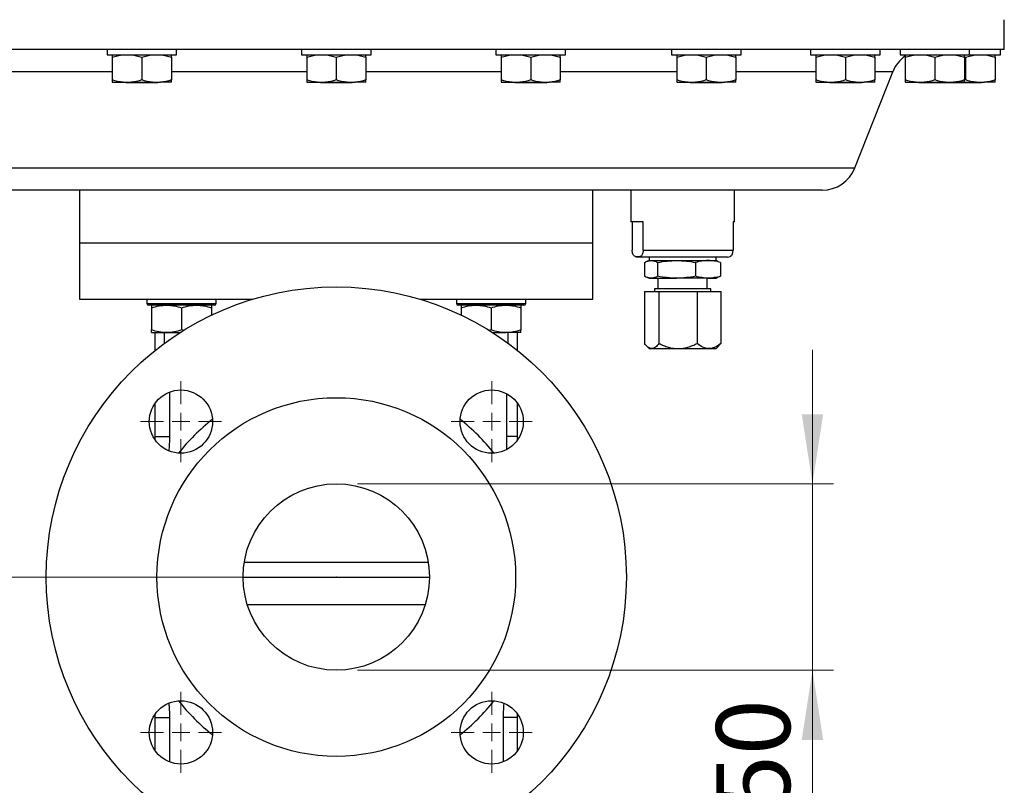
# Model space of a CAD drawing. Units: inches. Extents: x 0.2 to 11.6, y 0.1 to 8.2.
# Drawn here: x 6.3 to 8.1, y 3.9 to 5.4 of the extents above; entities that cross this region are included whole.
import ezdxf

# ---------------------------------------------------------------- set-up
doc = ezdxf.new("R2010")
doc.units = ezdxf.units.IN
doc.header["$MEASUREMENT"] = 0
doc.header["$PDSIZE"] = -1
doc.styles.add('SLDTEXTSTYLE0', font='TXT', dxfattribs={"width": 0.75})
doc.dimstyles.new('SLDDIMSTYLE1', dxfattribs={"dimtxt": 0.137795, "dimasz": 0.13, "dimexe": 0, "dimexo": 0.0625, "dimgap": 0.034449, "dimtad": 1, "dimlfac": 152.4, "dimrnd": 1e-09, "dimzin": 12, "dimdsep": 46, "dimtxsty": 'SLDTEXTSTYLE0', "dimsah": 1, "dimcen": 0.09, "dimadec": 0, "dimazin": 3, "dimtfac": 1, "dimtofl": 0, "dimtmove": 0, "dimatfit": 3, "dimfxl": 0, "dimfrac": 2, "dimtolj": 1, "dimtzin": 12, "dimarcsym": 0})
doc.dimstyles.new('SLDDIMSTYLE2', dxfattribs={"dimtxt": 0.137795, "dimasz": 0.13, "dimexe": 0, "dimexo": 0.0625, "dimgap": 0.034449, "dimtad": 1, "dimlfac": 152.4, "dimrnd": 1e-09, "dimzin": 12, "dimdsep": 46, "dimtxsty": 'SLDTEXTSTYLE0', "dimsah": 1, "dimcen": 0.09, "dimadec": 0, "dimazin": 3, "dimtfac": 1, "dimtmove": 0, "dimatfit": 0, "dimfxl": 0, "dimfrac": 2, "dimtolj": 1, "dimtzin": 12, "dimarcsym": 0})

# ---------------------------------------------------------------- blocks, each defined once
blk = doc.blocks.new('_D_4')
at = {"color": 7, "linetype": 'Continuous', "lineweight": 18}
for p, q in [((6.7247, 7.7052), (5.4606, 7.7052)), ((5.5, 4.3253), (5.5, 7.7052)), ((6.833, 4.3253), (5.4606, 4.3253))]:
    blk.add_line(p, q, dxfattribs=at)
for points in [[(5.5, 7.7052), (5.48, 7.5752), (5.52, 7.5752)], [(5.5, 4.3253), (5.52, 4.4553), (5.48, 4.4553)]]:
    blk.add_solid(points, dxfattribs=at)
at = {"color": 7, "linetype": 'Continuous', "lineweight": 18, "insert": (5.3224, 5.7911), "char_height": 0.1378, "attachment_point": 1, "rotation": 90, "style": 'SLDTEXTSTYLE0'}
blk.add_mtext('515', dxfattribs=at)
blk = doc.blocks.new('_D_5')
at = {"color": 7, "linetype": 'Continuous', "lineweight": 18}
for p, q in [((6.833, 4.3253), (5.4606, 4.3253)), ((5.5, 4.3253), (5.5, 2.6613)), ((6.7851, 2.6613), (5.4606, 2.6613))]:
    blk.add_line(p, q, dxfattribs=at)
for points in [[(5.5, 4.3253), (5.48, 4.1953), (5.52, 4.1953)], [(5.5, 2.6613), (5.52, 2.7913), (5.48, 2.7913)]]:
    blk.add_solid(points, dxfattribs=at)
at = {"color": 7, "linetype": 'Continuous', "lineweight": 18, "insert": (5.3224, 3.4477), "char_height": 0.1378, "attachment_point": 1, "rotation": 90, "style": 'SLDTEXTSTYLE0'}
blk.add_mtext('254', dxfattribs=at)
blk = doc.blocks.new('_D_6')
at = {"color": 7, "linetype": 'Continuous', "lineweight": 18}
for p, q in [((7.761, 4.4992), (7.761, 4.7492)), ((6.9117, 4.4992), (7.8004, 4.4992)), ((7.761, 4.4992), (7.761, 4.1514)), ((6.9117, 4.1514), (7.8004, 4.1514)), ((7.761, 4.1514), (7.761, 3.4155))]:
    blk.add_line(p, q, dxfattribs=at)
for points in [[(7.761, 4.4992), (7.781, 4.6292), (7.741, 4.6292)], [(7.761, 4.1514), (7.741, 4.0214), (7.781, 4.0214)]]:
    blk.add_solid(points, dxfattribs=at)
at = {"color": 7, "linetype": 'Continuous', "lineweight": 18, "char_height": 0.1378, "attachment_point": 1, "rotation": 90, "style": 'SLDTEXTSTYLE0'}
for s, insert in [('DN50', (7.5813, 3.6233)), ('%%c', (7.5834, 3.4155))]:
    blk.add_mtext(s, dxfattribs=dict(at, insert=insert))
blk = doc.blocks.new('SW_CENTERMARKSYMBOL_1')
at = {"color": 0, "linetype": 'Continuous', "lineweight": 0}
for p, q in [((0, 0.0328), (0, 0.0755)), ((-0.0328, 0), (-0.0755, 0)), ((0, 0), (-0.0164, 0)), ((0, 0), (0, 0.0164)), ((0, 0), (0, -0.0164)), ((0, 0), (0.0164, 0)), ((0.0328, 0), (0.0755, 0)), ((0, -0.0328), (0, -0.0755))]:
    blk.add_line(p, q, dxfattribs=at)
blk = doc.blocks.new('SW_CENTERMARKSYMBOL_2')
at = {"color": 0, "linetype": 'Continuous', "lineweight": 0}
for p, q in [((0, 0.0328), (0, 0.0755)), ((-0.0328, 0), (-0.0755, 0)), ((0, 0), (-0.0164, 0)), ((0, 0), (0, 0.0164)), ((0, 0), (0, -0.0164)), ((0, 0), (0.0164, 0)), ((0.0328, 0), (0.0755, 0)), ((0, -0.0328), (0, -0.0755))]:
    blk.add_line(p, q, dxfattribs=at)
blk = doc.blocks.new('SW_CENTERMARKSYMBOL_3')
at = {"color": 0, "linetype": 'Continuous', "lineweight": 0}
for p, q in [((0, 0.0328), (0, 0.0755)), ((-0.0328, 0), (-0.0755, 0)), ((0, 0), (-0.0164, 0)), ((0, 0), (0, 0.0164)), ((0, 0), (0, -0.0164)), ((0, 0), (0.0164, 0)), ((0.0328, 0), (0.0755, 0)), ((0, -0.0328), (0, -0.0755))]:
    blk.add_line(p, q, dxfattribs=at)
blk = doc.blocks.new('SW_CENTERMARKSYMBOL_4')
at = {"color": 0, "linetype": 'Continuous', "lineweight": 0}
for p, q in [((0, 0.0328), (0, 0.0755)), ((-0.0328, 0), (-0.0755, 0)), ((0, 0), (-0.0164, 0)), ((0, 0), (0, 0.0164)), ((0, 0), (0, -0.0164)), ((0, 0), (0.0164, 0)), ((0.0328, 0), (0.0755, 0)), ((0, -0.0328), (0, -0.0755))]:
    blk.add_line(p, q, dxfattribs=at)

msp = doc.modelspace()

# ---------------------------------------------------------------- linework, layer by layer
at = {"color": 7, "linetype": 'Continuous', "lineweight": 25}
for p, q in [((8.119044, 5.309581), (8.119044, 5.365355)), ((8.119044, 5.309581), (5.625606, 5.309581)), ((6.444412, 5.309581), (6.444412, 5.299738)), ((6.444412, 5.299738), (6.574333, 5.299738)), ((6.454254, 5.295194), (6.454254, 5.253101)), ((6.509372, 5.295194), (6.509372, 5.253101)), ((6.56449, 5.295194), (6.56449, 5.253101)), ((6.574333, 5.299738), (6.574333, 5.309581)), ((6.807365, 5.309581), (6.807365, 5.299738)), ((6.807365, 5.299738), (6.937286, 5.299738)), ((6.817207, 5.295194), (6.817207, 5.253101)), ((6.872325, 5.295194), (6.872325, 5.253101)), ((6.927443, 5.295194), (6.927443, 5.253101)), ((6.937286, 5.299738), (6.937286, 5.309581)), ((7.170318, 5.309581), (7.170318, 5.299738)), ((7.170318, 5.299738), (7.300239, 5.299738)), ((7.18016, 5.295194), (7.18016, 5.253101)), ((7.235278, 5.295194), (7.235278, 5.253101)), ((7.290396, 5.295194), (7.290396, 5.253101)), ((7.300239, 5.299738), (7.300239, 5.309581)), ((7.497742, 5.309581), (7.497742, 5.299738)), ((7.497742, 5.299738), (7.627664, 5.299738)), ((7.507585, 5.295194), (7.507585, 5.253101)), ((7.562703, 5.295194), (7.562703, 5.253101)), ((7.617821, 5.295194), (7.617821, 5.253101)), ((7.627664, 5.299738), (7.627664, 5.309581)), ((7.757588, 5.309581), (7.757588, 5.299738)), ((7.757588, 5.299738), (7.887509, 5.299738)), ((7.767431, 5.295194), (7.767431, 5.253101)), ((7.822549, 5.295194), (7.822549, 5.253101)), ((7.877667, 5.295194), (7.877667, 5.253101)), ((7.887509, 5.299738), (7.887509, 5.309581)), ((7.924419, 5.309581), (7.924419, 5.299738)), ((7.924419, 5.299738), (8.054341, 5.299738)), ((7.934262, 5.295194), (7.934262, 5.253101)), ((7.98938, 5.295194), (7.98938, 5.253101)), ((8.044498, 5.295728), (8.046866, 5.295194)), ((8.044498, 5.295194), (8.044498, 5.253101)), ((8.046866, 5.295194), (8.046866, 5.253101)), ((8.054341, 5.299738), (8.054341, 5.309581)), ((8.054341, 5.299738), (8.111827, 5.299738)), ((8.101984, 5.295194), (8.101984, 5.253101)), ((8.111827, 5.299738), (8.111827, 5.309581)), ((7.840143, 5.088682), (7.910783, 5.268013)), ((6.454254, 5.248557), (6.474426, 5.248557)), ((6.474426, 5.248557), (6.489201, 5.248557)), ((6.479025, 5.248557), (6.480337, 5.247245)), ((6.538408, 5.247245), (6.480337, 5.247245)), ((6.489201, 5.248557), (6.529544, 5.248557)), ((6.529544, 5.248557), (6.544319, 5.248557)), ((6.538408, 5.247245), (6.53972, 5.248557)), ((6.56449, 5.248557), (6.544319, 5.248557)), ((6.817207, 5.248557), (6.837379, 5.248557)), ((6.837379, 5.248557), (6.852154, 5.248557)), ((6.841978, 5.248557), (6.84329, 5.247245)), ((6.872325, 5.247245), (6.84329, 5.247245)), ((6.852154, 5.248557), (6.892497, 5.248557)), ((6.901361, 5.247245), (6.872325, 5.247245)), ((6.892497, 5.248557), (6.907272, 5.248557)), ((6.901361, 5.247245), (6.902673, 5.248557)), ((6.927443, 5.248557), (6.907272, 5.248557)), ((7.18016, 5.248557), (7.200332, 5.248557)), ((7.200332, 5.248557), (7.215107, 5.248557)), ((7.204931, 5.248557), (7.206243, 5.247245)), ((7.235278, 5.247245), (7.206243, 5.247245)), ((7.215107, 5.248557), (7.25545, 5.248557)), ((7.264314, 5.247245), (7.235278, 5.247245)), ((7.25545, 5.248557), (7.270225, 5.248557)), ((7.264314, 5.247245), (7.265626, 5.248557)), ((7.290396, 5.248557), (7.270225, 5.248557)), ((7.507585, 5.248557), (7.527757, 5.248557)), ((7.527757, 5.248557), (7.542531, 5.248557)), ((7.532355, 5.248557), (7.533668, 5.247245)), ((7.562703, 5.247245), (7.533668, 5.247245)), ((7.542531, 5.248557), (7.582875, 5.248557)), ((7.591738, 5.247245), (7.562703, 5.247245)), ((7.582875, 5.248557), (7.597649, 5.248557)), ((7.591738, 5.247245), (7.593051, 5.248557)), ((7.617821, 5.248557), (7.597649, 5.248557)), ((7.767431, 5.248557), (7.787602, 5.248557)), ((7.787602, 5.248557), (7.802377, 5.248557)), ((7.792201, 5.248557), (7.793513, 5.247245)), ((7.822549, 5.247245), (7.793513, 5.247245)), ((7.802377, 5.248557), (7.84272, 5.248557)), ((7.851584, 5.247245), (7.822549, 5.247245)), ((7.84272, 5.248557), (7.857495, 5.248557)), ((7.851584, 5.247245), (7.852896, 5.248557)), ((7.877667, 5.248557), (7.857495, 5.248557)), ((7.934262, 5.248557), (7.954433, 5.248557)), ((7.954433, 5.248557), (7.969208, 5.248557)), ((7.959032, 5.248557), (7.960344, 5.247245)), ((7.98938, 5.247245), (7.960344, 5.247245)), ((7.969208, 5.248557), (8.009552, 5.248557)), ((8.018415, 5.247245), (7.98938, 5.247245)), ((8.009552, 5.248557), (8.024326, 5.248557)), ((8.018415, 5.247245), (8.019728, 5.248557)), ((8.046866, 5.247245), (8.018415, 5.247245)), ((8.044498, 5.248557), (8.024326, 5.248557)), ((8.046866, 5.253101), (8.044498, 5.252568)), ((8.044498, 5.248557), (8.067038, 5.248557)), ((8.075901, 5.247245), (8.046866, 5.247245)), ((8.067038, 5.248557), (8.081812, 5.248557)), ((8.075901, 5.247245), (8.077214, 5.248557)), ((8.101984, 5.248557), (8.081812, 5.248557)), ((7.779092, 5.047114), (5.965559, 5.047114)), ((6.393323, 5.047114), (6.393323, 4.948688)), ((7.351328, 4.948688), (7.351328, 5.047114)), ((7.421866, 5.047114), (7.421866, 4.988058)), ((7.615436, 4.988058), (7.615436, 5.047114)), ((7.444978, 4.988058), (7.421866, 4.988058)), ((7.424516, 4.988058), (7.424516, 4.935565)), ((7.444978, 4.935565), (7.444978, 4.988058)), ((7.615436, 4.988058), (7.612785, 4.988058)), ((7.612785, 4.988058), (7.612785, 4.935565)), ((6.393323, 4.948688), (6.393323, 4.843701)), ((6.393323, 4.948688), (7.351328, 4.948688)), ((6.393323, 4.948688), (6.872325, 4.948688)), ((6.872325, 4.948688), (7.351328, 4.948688)), ((7.351328, 4.843701), (7.351328, 4.948688)), ((7.444978, 4.935565), (7.612785, 4.935565)), ((7.602312, 4.922442), (7.434989, 4.922442)), ((7.447831, 4.91237), (7.447831, 4.886581)), ((7.456315, 4.91588), (7.452186, 4.914377)), ((7.456315, 4.922442), (7.456315, 4.91588)), ((7.456315, 4.91588), (7.459964, 4.91588)), ((7.459964, 4.91588), (7.507508, 4.91588)), ((7.472098, 4.91237), (7.472098, 4.886581)), ((7.507508, 4.91588), (7.566194, 4.91588)), ((7.542918, 4.91237), (7.542918, 4.886581)), ((7.566194, 4.91588), (7.580987, 4.91588)), ((7.580987, 4.91588), (7.580987, 4.922442)), ((7.585116, 4.914377), (7.580987, 4.91588)), ((7.589471, 4.91237), (7.58487, 4.913701)), ((7.589471, 4.91237), (7.589471, 4.886581)), ((7.452186, 4.884574), (7.456315, 4.883072)), ((7.456315, 4.883072), (7.459964, 4.883072)), ((7.459964, 4.883072), (7.507508, 4.883072)), ((7.472719, 4.883072), (7.472719, 4.863387)), ((7.566194, 4.883072), (7.507508, 4.883072)), ((7.564583, 4.863387), (7.564583, 4.883072)), ((7.566194, 4.883072), (7.580987, 4.883072)), ((7.580987, 4.883072), (7.585116, 4.884574)), ((7.58487, 4.88525), (7.589471, 4.886581)), ((7.447339, 4.857903), (7.447339, 4.761248)), ((7.447339, 4.857903), (7.474525, 4.857903)), ((7.466157, 4.863387), (7.466157, 4.857903)), ((7.558687, 4.863387), (7.466157, 4.863387)), ((7.474525, 4.857903), (7.474525, 4.761248)), ((7.474525, 4.857903), (7.545837, 4.857903)), ((7.545837, 4.857903), (7.545837, 4.761248)), ((7.545837, 4.857903), (7.589963, 4.857903)), ((7.571144, 4.863387), (7.558687, 4.863387)), ((7.571144, 4.857903), (7.571144, 4.863387)), ((7.589963, 4.857903), (7.589963, 4.761248)), ((6.393323, 4.843701), (6.716321, 4.843701)), ((6.518865, 4.843701), (6.518865, 4.835827)), ((6.64813, 4.835827), (6.64813, 4.843701)), ((7.028329, 4.843701), (7.351328, 4.843701)), ((7.096521, 4.843701), (7.096521, 4.835827)), ((7.225786, 4.835827), (7.225786, 4.843701)), ((6.644849, 4.832547), (6.522146, 4.832547)), ((6.527723, 4.827565), (6.527723, 4.786347)), ((6.583497, 4.827565), (6.583497, 4.786347)), ((6.639272, 4.827565), (6.639272, 4.813932)), ((7.222505, 4.832547), (7.099802, 4.832547)), ((7.105379, 4.827565), (7.105379, 4.813932)), ((7.161153, 4.827565), (7.161153, 4.786347)), ((7.216928, 4.827565), (7.216928, 4.786347)), ((6.527723, 4.781366), (6.55561, 4.781366)), ((6.534399, 4.748239), (6.534399, 4.781366)), ((6.551345, 4.781366), (6.551345, 4.761241)), ((6.55561, 4.781366), (6.580644, 4.781366)), ((6.588329, 4.785049), (6.583497, 4.786347)), ((7.161153, 4.786347), (7.156635, 4.785152)), ((7.164007, 4.781366), (7.189041, 4.781366)), ((7.216928, 4.781366), (7.189041, 4.781366)), ((7.193306, 4.761241), (7.193306, 4.781366)), ((7.210252, 4.748239), (7.210252, 4.781366)), ((7.451283, 4.756636), (7.456315, 4.751604)), ((7.456315, 4.751604), (7.460932, 4.751604)), ((7.460932, 4.751604), (7.510181, 4.751604)), ((7.510181, 4.751604), (7.5679, 4.751604)), ((7.5679, 4.751604), (7.580987, 4.751604)), ((7.580987, 4.751604), (7.586018, 4.756636)), ((6.560922, 4.670352), (6.560922, 4.587728)), ((6.534399, 4.587728), (6.534399, 4.649805)), ((7.190567, 4.587728), (7.190567, 4.667175)), ((7.210252, 4.587728), (7.210252, 4.649805)), ((6.534399, 4.580829), (6.534399, 4.587728)), ((6.534399, 4.587728), (6.560922, 4.587728)), ((7.190567, 4.563459), (7.190567, 4.587728)), ((7.210252, 4.587728), (7.190567, 4.587728)), ((7.210252, 4.580829), (7.210252, 4.587728)), ((6.698441, 4.325329), (7.04621, 4.325329)), ((6.534399, 4.06293), (6.534399, 4.069829)), ((6.534399, 4.000853), (6.534399, 4.06293)), ((6.534399, 4.06293), (6.560922, 4.06293)), ((6.560922, 4.06293), (6.560922, 3.980305)), ((7.183729, 4.06293), (7.183729, 3.980305)), ((7.210252, 4.06293), (7.183729, 4.06293)), ((7.210252, 4.06293), (7.210252, 4.069829)), ((7.210252, 4.000853), (7.210252, 4.06293))]:
    msp.add_line(p, q, dxfattribs=at)
at = {"color": 8, "linetype": 'Continuous', "lineweight": 25}
for p, q in [((6.454254, 5.268013), (6.237066, 5.268013)), ((6.817207, 5.268013), (6.56449, 5.268013)), ((7.18016, 5.268013), (6.927443, 5.268013)), ((7.507585, 5.268013), (7.290396, 5.268013)), ((7.767431, 5.268013), (7.617821, 5.268013)), ((7.910783, 5.268013), (7.877667, 5.268013)), ((5.904508, 5.088682), (7.840143, 5.088682)), ((6.518865, 4.835827), (6.64813, 4.835827)), ((7.096521, 4.835827), (7.225786, 4.835827)), ((6.700707, 4.353309), (7.043944, 4.353309)), ((7.038257, 4.273342), (6.706394, 4.273342))]:
    msp.add_line(p, q, dxfattribs=at)
at = {"color": 7, "linetype": 'Continuous', "lineweight": 25}
for centre, radius in [((6.872325, 4.325329), 0.541339), ((6.582337, 4.615317), 0.059055), ((7.162313, 4.615317), 0.059055), ((6.872325, 4.325329), 0.334646), ((6.872325, 4.325329), 0.173885), ((6.582337, 4.035341), 0.059055), ((7.162313, 4.035341), 0.059055)]:
    msp.add_circle(centre, radius, dxfattribs=at)
for centre, radius, start, end in [((7.971834, 5.243964), 0.065617, 125.540618, 158.5), ((7.779092, 5.11273), 0.065617, 270, 338.5), ((7.434989, 4.935565), 0.013123, 246.830306, 270), ((7.602312, 4.935565), 0.013123, 270, 293.256085), ((6.522146, 4.835827), 0.003281, 180, 270), ((6.644849, 4.835827), 0.003281, 270, 0), ((7.099802, 4.835827), 0.003281, 180, 270), ((7.222505, 4.835827), 0.003281, 270, 0), ((6.872325, 4.325329), 0.374167, 128.141748, 141.858252), ((6.872325, 4.325329), 0.374167, 38.141748, 51.858252), ((6.872325, 4.325329), 0.374167, 218.141748, 231.858252), ((6.872325, 4.325329), 0.374167, 308.141748, 321.858252)]:
    msp.add_arc(centre, radius, start, end, dxfattribs=at)
for points in [[(6.454254, 5.295194), (6.460894, 5.297408), (6.467604, 5.299043), (6.474426, 5.299738)], [(6.454254, 5.299738), (6.454254, 5.299033), (6.454254, 5.297383), (6.454254, 5.295194)], [(6.489201, 5.299738), (6.496076, 5.299037), (6.502776, 5.297393), (6.509372, 5.295194)], [(6.509372, 5.295194), (6.516012, 5.297408), (6.522722, 5.299043), (6.529544, 5.299738)], [(6.544319, 5.299738), (6.551194, 5.299037), (6.557894, 5.297393), (6.56449, 5.295194)], [(6.817207, 5.295194), (6.823847, 5.297408), (6.830557, 5.299043), (6.837379, 5.299738)], [(6.817207, 5.299738), (6.817207, 5.299033), (6.817207, 5.297383), (6.817207, 5.295194)], [(6.852154, 5.299738), (6.859029, 5.299037), (6.865729, 5.297393), (6.872325, 5.295194)], [(6.872325, 5.295194), (6.878966, 5.297408), (6.885675, 5.299043), (6.892497, 5.299738)], [(6.907272, 5.299738), (6.914147, 5.299037), (6.920847, 5.297393), (6.927443, 5.295194)], [(7.18016, 5.295194), (7.1868, 5.297408), (7.19351, 5.299043), (7.200332, 5.299738)], [(7.18016, 5.299738), (7.18016, 5.299033), (7.18016, 5.297383), (7.18016, 5.295194)], [(7.215107, 5.299738), (7.221982, 5.299037), (7.228682, 5.297393), (7.235278, 5.295194)], [(7.235278, 5.295194), (7.241919, 5.297408), (7.248628, 5.299043), (7.25545, 5.299738)], [(7.270225, 5.299738), (7.2771, 5.299037), (7.2838, 5.297393), (7.290396, 5.295194)], [(7.507585, 5.295194), (7.514225, 5.297408), (7.520935, 5.299043), (7.527757, 5.299738)], [(7.507585, 5.299738), (7.507585, 5.299033), (7.507585, 5.297383), (7.507585, 5.295194)], [(7.542531, 5.299738), (7.549406, 5.299037), (7.556106, 5.297393), (7.562703, 5.295194)], [(7.562703, 5.295194), (7.569343, 5.297408), (7.576053, 5.299043), (7.582875, 5.299738)], [(7.597649, 5.299738), (7.604525, 5.299037), (7.611224, 5.297393), (7.617821, 5.295194)], [(7.767431, 5.295194), (7.774071, 5.297408), (7.78078, 5.299043), (7.787602, 5.299738)], [(7.767431, 5.299738), (7.767431, 5.299033), (7.767431, 5.297383), (7.767431, 5.295194)], [(7.802377, 5.299738), (7.809252, 5.299037), (7.815952, 5.297393), (7.822549, 5.295194)], [(7.822549, 5.295194), (7.829189, 5.297408), (7.835898, 5.299043), (7.84272, 5.299738)], [(7.857495, 5.299738), (7.86437, 5.299037), (7.87107, 5.297393), (7.877667, 5.295194)], [(7.934262, 5.295194), (7.940902, 5.297408), (7.947611, 5.299043), (7.954433, 5.299738)], [(7.934262, 5.299738), (7.934262, 5.299033), (7.934262, 5.297383), (7.934262, 5.295194)], [(7.969208, 5.299738), (7.976083, 5.299037), (7.982783, 5.297393), (7.98938, 5.295194)], [(7.98938, 5.295194), (7.99602, 5.297408), (8.00273, 5.299043), (8.009552, 5.299738)], [(8.024326, 5.299738), (8.031201, 5.299037), (8.037901, 5.297393), (8.044498, 5.295194)], [(8.046866, 5.295194), (8.053506, 5.297408), (8.060216, 5.299043), (8.067038, 5.299738)], [(8.081812, 5.299738), (8.088688, 5.299037), (8.095387, 5.297393), (8.101984, 5.295194)], [(6.474426, 5.248557), (6.467551, 5.249258), (6.460851, 5.250902), (6.454254, 5.253101)], [(6.509372, 5.253101), (6.502732, 5.250888), (6.496023, 5.249253), (6.489201, 5.248557)], [(6.529544, 5.248557), (6.522669, 5.249258), (6.515969, 5.250902), (6.509372, 5.253101)], [(6.56449, 5.253101), (6.55785, 5.250888), (6.551141, 5.249253), (6.544319, 5.248557)], [(6.56449, 5.248557), (6.56449, 5.249262), (6.56449, 5.250913), (6.56449, 5.253101)], [(6.837379, 5.248557), (6.830504, 5.249258), (6.823804, 5.250902), (6.817207, 5.253101)], [(6.872325, 5.253101), (6.865685, 5.250888), (6.858976, 5.249253), (6.852154, 5.248557)], [(6.892497, 5.248557), (6.885622, 5.249258), (6.878922, 5.250902), (6.872325, 5.253101)], [(6.927443, 5.253101), (6.920803, 5.250888), (6.914094, 5.249253), (6.907272, 5.248557)], [(6.927443, 5.248557), (6.927443, 5.249262), (6.927443, 5.250913), (6.927443, 5.253101)], [(7.200332, 5.248557), (7.193457, 5.249258), (7.186757, 5.250902), (7.18016, 5.253101)], [(7.235278, 5.253101), (7.228638, 5.250888), (7.221929, 5.249253), (7.215107, 5.248557)], [(7.25545, 5.248557), (7.248575, 5.249258), (7.241875, 5.250902), (7.235278, 5.253101)], [(7.290396, 5.253101), (7.283756, 5.250888), (7.277047, 5.249253), (7.270225, 5.248557)], [(7.290396, 5.248557), (7.290396, 5.249262), (7.290396, 5.250913), (7.290396, 5.253101)], [(7.527757, 5.248557), (7.520882, 5.249258), (7.514182, 5.250902), (7.507585, 5.253101)], [(7.562703, 5.253101), (7.556063, 5.250888), (7.549353, 5.249253), (7.542531, 5.248557)], [(7.582875, 5.248557), (7.576, 5.249258), (7.5693, 5.250902), (7.562703, 5.253101)], [(7.617821, 5.253101), (7.611181, 5.250888), (7.604471, 5.249253), (7.597649, 5.248557)], [(7.617821, 5.248557), (7.617821, 5.249262), (7.617821, 5.250913), (7.617821, 5.253101)], [(7.787602, 5.248557), (7.780727, 5.249258), (7.774027, 5.250902), (7.767431, 5.253101)], [(7.822549, 5.253101), (7.815909, 5.250888), (7.809199, 5.249253), (7.802377, 5.248557)], [(7.84272, 5.248557), (7.835845, 5.249258), (7.829145, 5.250902), (7.822549, 5.253101)], [(7.877667, 5.253101), (7.871027, 5.250888), (7.864317, 5.249253), (7.857495, 5.248557)], [(7.877667, 5.248557), (7.877667, 5.249262), (7.877667, 5.250913), (7.877667, 5.253101)], [(7.954433, 5.248557), (7.947558, 5.249258), (7.940859, 5.250902), (7.934262, 5.253101)], [(7.98938, 5.253101), (7.98274, 5.250888), (7.97603, 5.249253), (7.969208, 5.248557)], [(8.009552, 5.248557), (8.002676, 5.249258), (7.995977, 5.250902), (7.98938, 5.253101)], [(8.044498, 5.253101), (8.037858, 5.250888), (8.031148, 5.249253), (8.024326, 5.248557)], [(8.044498, 5.248557), (8.044498, 5.249262), (8.044498, 5.250913), (8.044498, 5.253101)], [(8.067038, 5.248557), (8.060163, 5.249258), (8.053463, 5.250902), (8.046866, 5.253101)], [(8.101984, 5.253101), (8.095344, 5.250888), (8.088634, 5.249253), (8.081812, 5.248557)], [(8.101984, 5.248557), (8.101984, 5.249262), (8.101984, 5.250913), (8.101984, 5.253101)]]:
    msp.add_open_spline(points, degree=3, dxfattribs=at)
for points, knots in [([(6.56449, 5.295194), (6.56449, 5.296299), (6.56449, 5.297267), (6.56449, 5.298812), (6.56449, 5.299392), (6.56449, 5.299738)], [0, 0, 0, 0, 0.5, 0.5, 1, 1, 1, 1]), ([(6.927443, 5.295194), (6.927443, 5.296299), (6.927443, 5.297267), (6.927443, 5.298812), (6.927443, 5.299392), (6.927443, 5.299738)], [0, 0, 0, 0, 0.5, 0.5, 1, 1, 1, 1]), ([(7.290396, 5.295194), (7.290396, 5.296299), (7.290396, 5.297267), (7.290396, 5.298812), (7.290396, 5.299392), (7.290396, 5.299738)], [0, 0, 0, 0, 0.5, 0.5, 1, 1, 1, 1]), ([(7.617821, 5.295194), (7.617821, 5.296299), (7.617821, 5.297267), (7.617821, 5.298812), (7.617821, 5.299392), (7.617821, 5.299738)], [0, 0, 0, 0, 0.5, 0.5, 1, 1, 1, 1]), ([(7.877667, 5.295194), (7.877667, 5.296299), (7.877667, 5.297267), (7.877667, 5.298812), (7.877667, 5.299392), (7.877667, 5.299738)], [0, 0, 0, 0, 0.5, 0.5, 1, 1, 1, 1]), ([(8.044498, 5.295194), (8.044498, 5.296299), (8.044498, 5.297267), (8.044498, 5.298812), (8.044498, 5.299392), (8.044498, 5.299738)], [0, 0, 0, 0, 0.5, 0.5, 1, 1, 1, 1]), ([(8.101984, 5.295194), (8.101984, 5.296299), (8.101984, 5.297267), (8.101984, 5.298812), (8.101984, 5.299392), (8.101984, 5.299738)], [0, 0, 0, 0, 0.5, 0.5, 1, 1, 1, 1]), ([(6.454254, 5.253101), (6.454254, 5.251997), (6.454254, 5.251028), (6.454254, 5.249483), (6.454254, 5.248904), (6.454254, 5.248557)], [0, 0, 0, 0, 0.5, 0.5, 1, 1, 1, 1]), ([(6.817207, 5.253101), (6.817207, 5.251997), (6.817207, 5.251028), (6.817207, 5.249483), (6.817207, 5.248904), (6.817207, 5.248557)], [0, 0, 0, 0, 0.5, 0.5, 1, 1, 1, 1]), ([(7.18016, 5.253101), (7.18016, 5.251997), (7.18016, 5.251028), (7.18016, 5.249483), (7.18016, 5.248904), (7.18016, 5.248557)], [0, 0, 0, 0, 0.5, 0.5, 1, 1, 1, 1]), ([(7.507585, 5.253101), (7.507585, 5.251997), (7.507585, 5.251028), (7.507585, 5.249483), (7.507585, 5.248904), (7.507585, 5.248557)], [0, 0, 0, 0, 0.5, 0.5, 1, 1, 1, 1]), ([(7.767431, 5.253101), (7.767431, 5.251997), (7.767431, 5.251028), (7.767431, 5.249483), (7.767431, 5.248904), (7.767431, 5.248557)], [0, 0, 0, 0, 0.5, 0.5, 1, 1, 1, 1]), ([(7.934262, 5.253101), (7.934262, 5.251997), (7.934262, 5.251028), (7.934262, 5.249483), (7.934262, 5.248904), (7.934262, 5.248557)], [0, 0, 0, 0, 0.5, 0.5, 1, 1, 1, 1]), ([(7.444978, 4.935565), (7.444978, 4.935054), (7.444962, 4.934536), (7.444901, 4.933534), (7.444857, 4.933055), (7.444689, 4.931674), (7.444538, 4.930874), (7.444188, 4.929444), (7.443995, 4.928837), (7.443588, 4.927764), (7.443373, 4.927295), (7.442716, 4.926065), (7.442263, 4.925467), (7.441343, 4.924509), (7.440874, 4.924154), (7.439457, 4.923316), (7.438509, 4.923061), (7.437085, 4.92283), (7.43661, 4.922781), (7.43566, 4.922719), (7.435181, 4.922706), (7.433765, 4.922708), (7.432822, 4.922758), (7.430938, 4.923073), (7.429998, 4.923332), (7.428593, 4.924173), (7.428125, 4.924532), (7.427213, 4.925491), (7.426765, 4.926087), (7.426119, 4.927301), (7.425908, 4.927759), (7.425498, 4.928841), (7.425305, 4.929451), (7.424957, 4.930872), (7.424804, 4.931679), (7.424582, 4.933511), (7.424516, 4.934538), (7.424516, 4.935565)], [0, 0, 0, 0, 0.015625, 0.015625, 0.03125, 0.03125, 0.0625, 0.0625, 0.09375, 0.09375, 0.125, 0.125, 0.1875, 0.1875, 0.25, 0.25, 0.375, 0.375, 0.4375, 0.4375, 0.5, 0.5, 0.625, 0.625, 0.75, 0.75, 0.8125, 0.8125, 0.875, 0.875, 0.90625, 0.90625, 0.9375, 0.9375, 0.96875, 0.96875, 1, 1, 1, 1]), ([(7.607389, 4.923662), (7.607821, 4.92379), (7.608763, 4.924069), (7.610198, 4.92551), (7.611306, 4.927385), (7.611969, 4.929362), (7.612337, 4.930783), (7.612648, 4.932622), (7.612776, 4.934427), (7.612784, 4.935352), (7.612785, 4.935565)], [0, 0, 0, 0, 0.19819579, 0.43279907, 0.6743025, 0.73793947, 0.80254953, 0.90101074, 0.97719793, 1, 1, 1, 1]), ([(7.447831, 4.91237), (7.449853, 4.913462), (7.451875, 4.914348), (7.45592, 4.915559), (7.457942, 4.91588), (7.459964, 4.91588)], [0, 0, 0, 0, 0.5, 0.5, 1, 1, 1, 1]), ([(7.459964, 4.91588), (7.461987, 4.91588), (7.464009, 4.915559), (7.468053, 4.914348), (7.470076, 4.913462), (7.472098, 4.91237)], [0, 0, 0, 0, 0.5, 0.5, 1, 1, 1, 1]), ([(7.472098, 4.91237), (7.477999, 4.913462), (7.483901, 4.914348), (7.495704, 4.915559), (7.501606, 4.91588), (7.507508, 4.91588)], [0, 0, 0, 0, 0.5, 0.5, 1, 1, 1, 1]), ([(7.507508, 4.91588), (7.513409, 4.91588), (7.519311, 4.915559), (7.531114, 4.914348), (7.537016, 4.913462), (7.542918, 4.91237)], [0, 0, 0, 0, 0.5, 0.5, 1, 1, 1, 1]), ([(7.566194, 4.91588), (7.562307, 4.91588), (7.558424, 4.915558), (7.550666, 4.914346), (7.546786, 4.913459), (7.542918, 4.91237)], [0, 0, 0, 0, 0.5, 0.5, 1, 1, 1, 1]), ([(7.589471, 4.91237), (7.585616, 4.913455), (7.58172, 4.914347), (7.573951, 4.915559), (7.570071, 4.91588), (7.566194, 4.91588)], [0, 0, 0, 0, 0.5, 0.5, 1, 1, 1, 1]), ([(7.459964, 4.883072), (7.457942, 4.883072), (7.45592, 4.883393), (7.451875, 4.884604), (7.449853, 4.88549), (7.447831, 4.886581)], [0, 0, 0, 0, 0.5, 0.5, 1, 1, 1, 1]), ([(7.472098, 4.886581), (7.470076, 4.88549), (7.468053, 4.884604), (7.464009, 4.883393), (7.461987, 4.883072), (7.459964, 4.883072)], [0, 0, 0, 0, 0.5, 0.5, 1, 1, 1, 1]), ([(7.507508, 4.883072), (7.501606, 4.883072), (7.495704, 4.883393), (7.483901, 4.884604), (7.477999, 4.88549), (7.472098, 4.886581)], [0, 0, 0, 0, 0.5, 0.5, 1, 1, 1, 1]), ([(7.542918, 4.886581), (7.537016, 4.88549), (7.531114, 4.884604), (7.519311, 4.883393), (7.513409, 4.883072), (7.507508, 4.883072)], [0, 0, 0, 0, 0.5, 0.5, 1, 1, 1, 1]), ([(7.566194, 4.883072), (7.562307, 4.883072), (7.558424, 4.883394), (7.550666, 4.884606), (7.546786, 4.885493), (7.542918, 4.886581)], [0, 0, 0, 0, 0.5, 0.5, 1, 1, 1, 1]), ([(7.589471, 4.886581), (7.585616, 4.885497), (7.58172, 4.884605), (7.573951, 4.883392), (7.570071, 4.883072), (7.566194, 4.883072)], [0, 0, 0, 0, 0.5, 0.5, 1, 1, 1, 1]), ([(6.527723, 4.827565), (6.532285, 4.829086), (6.53688, 4.830339), (6.546167, 4.832072), (6.550859, 4.832547), (6.55561, 4.832547)], [0, 0, 0, 0, 0.5, 0.5, 1, 1, 1, 1]), ([(6.527723, 4.832547), (6.527723, 4.832547), (6.527723, 4.83243), (6.527723, 4.831969), (6.527723, 4.831628), (6.527723, 4.83032), (6.527723, 4.829069), (6.527723, 4.827565)], [0, 0, 0, 0, 0.25, 0.25, 0.5, 0.5, 1, 1, 1, 1]), ([(6.55561, 4.832547), (6.557977, 4.832547), (6.560354, 4.832429), (6.565057, 4.831973), (6.567393, 4.831636), (6.574358, 4.830334), (6.578947, 4.829082), (6.583497, 4.827565)], [0, 0, 0, 0, 0.25, 0.25, 0.5, 0.5, 1, 1, 1, 1]), ([(6.583497, 4.827565), (6.588059, 4.829086), (6.592655, 4.830339), (6.601941, 4.832072), (6.606633, 4.832547), (6.611384, 4.832547)], [0, 0, 0, 0, 0.5, 0.5, 1, 1, 1, 1]), ([(6.611384, 4.832547), (6.613751, 4.832547), (6.616128, 4.832429), (6.620831, 4.831973), (6.623167, 4.831636), (6.630132, 4.830334), (6.634721, 4.829082), (6.639272, 4.827565)], [0, 0, 0, 0, 0.25, 0.25, 0.5, 0.5, 1, 1, 1, 1]), ([(6.639272, 4.832547), (6.639272, 4.832547), (6.639272, 4.83243), (6.639272, 4.831969), (6.639272, 4.831628), (6.639272, 4.83032), (6.639272, 4.829069), (6.639272, 4.827565)], [0, 0, 0, 0, 0.25, 0.25, 0.5, 0.5, 1, 1, 1, 1]), ([(7.105379, 4.827565), (7.109941, 4.829086), (7.114536, 4.830339), (7.123823, 4.832072), (7.128515, 4.832547), (7.133266, 4.832547)], [0, 0, 0, 0, 0.5, 0.5, 1, 1, 1, 1]), ([(7.105379, 4.832547), (7.105379, 4.832547), (7.105379, 4.83243), (7.105379, 4.831969), (7.105379, 4.831628), (7.105379, 4.83032), (7.105379, 4.829069), (7.105379, 4.827565)], [0, 0, 0, 0, 0.25, 0.25, 0.5, 0.5, 1, 1, 1, 1]), ([(7.133266, 4.832547), (7.135633, 4.832547), (7.13801, 4.832429), (7.142713, 4.831973), (7.145049, 4.831636), (7.152014, 4.830334), (7.156603, 4.829082), (7.161153, 4.827565)], [0, 0, 0, 0, 0.25, 0.25, 0.5, 0.5, 1, 1, 1, 1]), ([(7.161153, 4.827565), (7.165715, 4.829086), (7.170311, 4.830339), (7.179597, 4.832072), (7.184289, 4.832547), (7.189041, 4.832547)], [0, 0, 0, 0, 0.5, 0.5, 1, 1, 1, 1]), ([(7.189041, 4.832547), (7.191407, 4.832547), (7.193785, 4.832429), (7.198487, 4.831973), (7.200823, 4.831636), (7.207789, 4.830334), (7.212377, 4.829082), (7.216928, 4.827565)], [0, 0, 0, 0, 0.25, 0.25, 0.5, 0.5, 1, 1, 1, 1]), ([(7.216928, 4.832547), (7.216928, 4.832547), (7.216928, 4.83243), (7.216928, 4.831969), (7.216928, 4.831628), (7.216928, 4.83032), (7.216928, 4.829069), (7.216928, 4.827565)], [0, 0, 0, 0, 0.25, 0.25, 0.5, 0.5, 1, 1, 1, 1]), ([(6.55561, 4.781366), (6.553243, 4.781366), (6.550866, 4.781483), (6.546163, 4.781939), (6.543828, 4.782276), (6.536862, 4.783578), (6.532274, 4.78483), (6.527723, 4.786347)], [0, 0, 0, 0, 0.25, 0.25, 0.5, 0.5, 1, 1, 1, 1]), ([(6.527723, 4.781366), (6.527723, 4.781366), (6.527723, 4.781482), (6.527723, 4.781943), (6.527723, 4.782284), (6.527723, 4.783592), (6.527723, 4.784843), (6.527723, 4.786347)], [0, 0, 0, 0, 0.25, 0.25, 0.5, 0.5, 1, 1, 1, 1]), ([(6.583497, 4.786347), (6.578935, 4.784826), (6.57434, 4.783574), (6.565053, 4.78184), (6.560361, 4.781366), (6.55561, 4.781366)], [0, 0, 0, 0, 0.5, 0.5, 1, 1, 1, 1]), ([(7.189041, 4.781366), (7.186674, 4.781366), (7.184297, 4.781483), (7.179594, 4.781939), (7.177258, 4.782276), (7.170293, 4.783578), (7.165704, 4.78483), (7.161153, 4.786347)], [0, 0, 0, 0, 0.25, 0.25, 0.5, 0.5, 1, 1, 1, 1]), ([(7.216928, 4.786347), (7.212366, 4.784826), (7.20777, 4.783574), (7.198484, 4.78184), (7.193792, 4.781366), (7.189041, 4.781366)], [0, 0, 0, 0, 0.5, 0.5, 1, 1, 1, 1]), ([(7.216928, 4.781366), (7.216928, 4.781366), (7.216928, 4.781482), (7.216928, 4.781943), (7.216928, 4.782284), (7.216928, 4.783592), (7.216928, 4.784843), (7.216928, 4.786347)], [0, 0, 0, 0, 0.25, 0.25, 0.5, 0.5, 1, 1, 1, 1]), ([(7.460932, 4.751604), (7.458568, 4.751604), (7.456243, 4.752561), (7.45166, 4.756011), (7.449468, 4.758429), (7.447339, 4.761248)], [0, 0, 0, 0, 0.5, 0.5, 1, 1, 1, 1]), ([(7.474525, 4.761248), (7.472394, 4.758426), (7.470214, 4.756028), (7.466827, 4.753464), (7.465678, 4.752784), (7.463331, 4.751852), (7.462123, 4.751604), (7.460932, 4.751604)], [0, 0, 0, 0, 0.5, 0.5, 0.75, 0.75, 1, 1, 1, 1]), ([(7.474525, 4.761248), (7.477292, 4.759851), (7.480131, 4.75854), (7.485917, 4.756189), (7.488844, 4.755157), (7.494782, 4.753449), (7.499298, 4.752434), (7.503928, 4.751903), (7.507042, 4.751665), (7.508619, 4.751604), (7.510181, 4.751604)], [0, 0, 0, 0, 0.25, 0.25, 0.5, 0.5, 0.75, 0.875, 0.875, 1, 1, 1, 1]), ([(7.510181, 4.751604), (7.516439, 4.751604), (7.522541, 4.752576), (7.531515, 4.755155), (7.534489, 4.756206), (7.540261, 4.758554), (7.543076, 4.759854), (7.545837, 4.761248)], [0, 0, 0, 0, 0.5, 0.5, 0.75, 0.75, 1, 1, 1, 1]), ([(7.5679, 4.751604), (7.564062, 4.751604), (7.56029, 4.752561), (7.55285, 4.756011), (7.549293, 4.758429), (7.545837, 4.761248)], [0, 0, 0, 0, 0.5, 0.5, 1, 1, 1, 1]), ([(7.589963, 4.761248), (7.586503, 4.758426), (7.582965, 4.756028), (7.577467, 4.753464), (7.575602, 4.752784), (7.571793, 4.751852), (7.569832, 4.751604), (7.5679, 4.751604)], [0, 0, 0, 0, 0.5, 0.5, 0.75, 0.75, 1, 1, 1, 1]), ([(7.585973, 4.756681), (7.586777, 4.757492), (7.588133, 4.758859), (7.589434, 4.760557), (7.589963, 4.761248)], [0, 0, 0, 0, 0.59326289, 1, 1, 1, 1]), ([(6.560922, 4.587728), (6.560883, 4.584142), (6.560805, 4.576865), (6.560348, 4.567845), (6.559898, 4.562796), (6.559746, 4.561083)], [0, 0, 0, 0, 0.39100112, 0.79349564, 1, 1, 1, 1]), ([(6.559736, 4.089765), (6.559946, 4.087274), (6.560445, 4.081333), (6.560845, 4.072194), (6.560899, 4.065678), (6.560922, 4.06293)], [0, 0, 0, 0, 0.29450275, 0.7024437, 1, 1, 1, 1]), ([(7.184903, 4.089811), (7.184864, 4.08942), (7.184497, 4.085715), (7.18394, 4.076713), (7.183805, 4.067937), (7.183729, 4.06293)], [0, 0, 0, 0, 0.04819575, 0.45690163, 1, 1, 1, 1])]:
    msp.add_open_spline(points, degree=3, knots=knots, dxfattribs=at)
at = {"color": 7, "linetype": 'Continuous', "lineweight": 0}
msp.add_point((6.872325, 4.325329), dxfattribs=at)

# ---------------------------------------------------------------- block references
for name, p in [('SW_CENTERMARKSYMBOL_2', (6.582337, 4.615317)), ('SW_CENTERMARKSYMBOL_1', (7.162313, 4.615317)), ('SW_CENTERMARKSYMBOL_4', (6.582337, 4.035341)), ('SW_CENTERMARKSYMBOL_3', (7.162313, 4.035341))]:
    msp.add_blockref(name, p, dxfattribs=at)

# ---------------------------------------------------------------- dimensions: what is measured, and where the dimension line sits
at = {"color": 7, "linetype": 'Continuous', "lineweight": 18}
for base, p2, picture, middle in [((5.499983, 7.70517), (6.764058, 7.70517), '_D_4', (5.499983, 5.943774)), ((5.499983, 2.661287), (6.824425, 2.661287), '_D_5', (5.499983, 3.600418))]:
    dim = msp.add_linear_dim(base=base, p1=(6.872325, 4.325329), p2=p2, angle=90, dimstyle='SLDDIMSTYLE1', dxfattribs=at)
    dim.commit()
    dim.dimension.update_dxf_attribs({"geometry": picture, "text_midpoint": middle, "dimtype": 160})
dim = msp.add_linear_dim(base=(7.760984, 4.151444), p1=(6.872325, 4.499213), p2=(6.872325, 4.151444), angle=90, text='%%c<>', dimstyle='SLDDIMSTYLE2', dxfattribs=at)
dim.commit()
dim.dimension.update_dxf_attribs({"geometry": '_D_6', "text_midpoint": (7.760984, 3.757455), "dimtype": 160})

doc.saveas('drawing.dxf')
